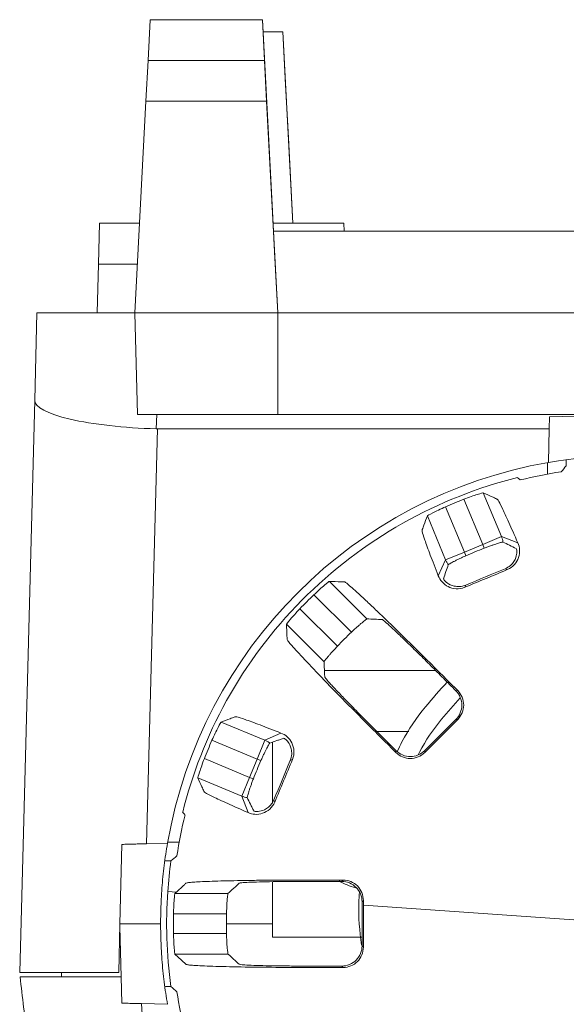
# Model space of a CAD drawing. Units: millimetres. Extents: x 46 to 201, y 40 to 217.
# Drawn here: x 121 to 134, y 53 to 77 of the extents above; entities that cross this region are included whole.
import ezdxf

# ---------------------------------------------------------------- set-up
doc = ezdxf.new("R2010")
doc.units = ezdxf.units.MM

msp = doc.modelspace()

# ---------------------------------------------------------------- linework, layer by layer
at = {"color": 7, "linetype": 'Continuous', "lineweight": 15}
for p, q in [((124.276, 76.936), (124.223, 75.936)), ((124.276, 76.936), (127.029, 76.936)), ((124.276, 76.936), (127.029, 76.936)), ((124.276, 76.936), (124.276, 76.936)), ((127.029, 76.936), (127.029, 76.936)), ((127.276, 72.236), (127.029, 76.936)), ((127.082, 75.936), (127.029, 76.936)), ((127.529, 76.636), (127.045, 76.636)), ((127.529, 76.636), (127.776, 71.936)), ((127.529, 76.636), (127.529, 76.636)), ((127.597, 75.336), (127.529, 76.636)), ((124.223, 75.936), (124.171, 74.936)), ((124.223, 75.936), (127.082, 75.936)), ((127.134, 74.936), (127.082, 75.936)), ((127.597, 75.336), (127.666, 74.036)), ((124.171, 74.936), (123.898, 69.736)), ((127.134, 74.936), (124.171, 74.936)), ((127.134, 74.936), (127.407, 69.736)), ((127.666, 74.036), (127.666, 74.036)), ((127.666, 74.036), (127.776, 71.936)), ((127.276, 72.236), (127.328, 71.236)), ((123.029, 71.936), (123.003, 70.936)), ((124.014, 71.936), (123.029, 71.936)), ((127.291, 71.936), (127.776, 71.936)), ((129.029, 71.936), (127.776, 71.936)), ((129.034, 71.744), (129.029, 71.936)), ((129.034, 71.744), (129.029, 71.936)), ((129.029, 71.936), (129.029, 71.936)), ((127.407, 69.736), (127.301, 71.744)), ((127.301, 71.744), (136.029, 71.744)), ((127.328, 71.236), (127.407, 69.736)), ((123.003, 70.936), (122.972, 69.736)), ((123.961, 70.936), (123.003, 70.936)), ((121.497, 69.736), (121.441, 67.59)), ((121.497, 69.736), (123.898, 69.736)), ((127.407, 69.736), (123.898, 69.736)), ((123.964, 67.244), (123.898, 69.736)), ((136.029, 69.736), (127.407, 69.736)), ((127.407, 67.244), (127.407, 69.736)), ((121.073, 53.536), (121.441, 67.59)), ((127.407, 67.244), (123.964, 67.244)), ((136.029, 67.244), (127.407, 67.244)), ((134.076, 67.185), (136.025, 67.236)), ((134.076, 67.185), (134.069, 66.891)), ((124.453, 66.891), (124.187, 56.701)), ((124.453, 66.891), (134.069, 66.891)), ((134.047, 66.064), (134.069, 66.891)), ((134.029, 66.061), (134.022, 65.776)), ((134.487, 65.981), (134.487, 66.133)), ((132.897, 64.242), (132.45, 65.32)), ((131.975, 65.161), (132.435, 64.051)), ((131.525, 64.974), (131.985, 63.864)), ((131.077, 64.751), (131.523, 63.673)), ((132.435, 64.051), (132.897, 64.242)), ((132.897, 64.242), (133.3, 64.09)), ((131.523, 63.673), (131.985, 63.864)), ((131.985, 63.864), (132.435, 64.051)), ((131.985, 63.864), (132.023, 63.773)), ((132.435, 64.051), (132.473, 63.959)), ((131.346, 63.281), (131.523, 63.673)), ((132.986, 63.453), (133.04, 63.433)), ((128.673, 63.144), (129.594, 62.223)), ((132.018, 63.053), (131.994, 62.999)), ((128.295, 62.816), (129.214, 61.896)), ((128.87, 61.552), (127.95, 62.471)), ((127.621, 62.093), (128.543, 61.172)), ((128.553, 60.956), (131.28, 60.956)), ((131.824, 60.46), (131.777, 60.459)), ((131.824, 59.753), (131.012, 58.942)), ((131.777, 59.752), (131.014, 58.989)), ((131.824, 59.753), (131.777, 59.752)), ((127.093, 59.243), (126.015, 59.689)), ((125.792, 59.241), (126.902, 58.781)), ((126.902, 58.781), (127.093, 59.243)), ((127.093, 59.243), (127.485, 59.42)), ((130.624, 59.456), (129.839, 59.456)), ((127.279, 57.722), (127.279, 59.197)), ((125.605, 58.791), (126.715, 58.331)), ((126.715, 58.331), (126.902, 58.781)), ((126.902, 58.781), (126.993, 58.743)), ((127.713, 58.748), (127.767, 58.772)), ((130.306, 58.942), (130.307, 58.989)), ((131.012, 58.942), (131.014, 58.989)), ((125.446, 58.316), (126.524, 57.869)), ((126.524, 57.869), (126.715, 58.331)), ((126.715, 58.331), (126.807, 58.293)), ((126.676, 57.466), (126.524, 57.869)), ((127.312, 57.78), (127.333, 57.726)), ((123.529, 54.736), (123.58, 56.685)), ((124.701, 56.715), (124.187, 56.701)), ((124.705, 56.736), (124.988, 56.736)), ((124.785, 56.278), (124.651, 56.278)), ((127.279, 54.406), (127.279, 55.769)), ((129.008, 55.81), (128.976, 55.776)), ((124.707, 55.528), (124.918, 55.513)), ((124.882, 55.48), (126.185, 55.48)), ((124.529, 54.736), (124.545, 55.338)), ((129.476, 55.276), (129.508, 55.31)), ((129.476, 55.195), (129.476, 55.276)), ((129.476, 55.195), (129.476, 54.197)), ((129.508, 55.192), (129.508, 55.31)), ((129.508, 55.192), (136.029, 54.736)), ((129.508, 55.192), (129.508, 54.163)), ((124.847, 54.98), (126.148, 54.98)), ((123.502, 53.536), (123.533, 54.736)), ((123.531, 54.661), (123.563, 53.436)), ((124.529, 54.736), (123.533, 54.736)), ((123.533, 54.736), (124.529, 54.736)), ((124.529, 54.736), (124.545, 54.135)), ((126.145, 54.736), (127.279, 54.736)), ((126.148, 54.493), (124.847, 54.493)), ((129.476, 54.406), (127.279, 54.406)), ((129.508, 54.163), (129.476, 54.197)), ((124.882, 53.993), (126.185, 53.993)), ((129.008, 53.663), (128.976, 53.697)), ((122.095, 53.436), (122.098, 53.536)), ((122.097, 53.436), (122.1, 53.536)), ((122.098, 53.436), (122.1, 53.536)), ((123.563, 53.436), (123.58, 52.787)), ((124.785, 53.195), (124.651, 53.195)), ((124.059, 52.775), (124.701, 52.758))]:
    msp.add_line(p, q, dxfattribs=at)
at = {"color": 8, "linetype": 'Continuous', "lineweight": 15}
msp.add_line((124.435, 67.244), (124.425, 66.891), dxfattribs=at)
at = {"color": 7, "linetype": 'Continuous', "lineweight": 15}
for centre, radius, start, end in [((136.029, 54.736), 11.5, 99.9262, 170.0943), ((136.029, 54.736), 11.5, 80.1149, 99.9262), ((110.8, 36.881), 36.548, 51.8854, 52.0313), ((153.861, 79.947), 36.518, 217.9689, 218.115), ((129.754, 57.181), 1.625, 239.011, 254.3181), ((145.738, 33.188), 30.526, 133.0015, 133.0941)]:
    msp.add_arc(centre, radius, start, end, dxfattribs=at)
for centre, major_axis, ratio, start_param, end_param in [((124.44, 67.511), (2.999, -0.079), 0.206879, 3.141593, 4.712861), ((124.648, 75.454), (0.222, 8.563), 0.350224, 3.14134, 3.150674)]:
    msp.add_ellipse(centre, major_axis=major_axis, ratio=ratio, start_param=start_param, end_param=end_param, dxfattribs=at)
for points in [[(134.359, 65.833), (134.027, 65.783), (133.693, 65.717), (133.359, 65.636)], [(134.487, 65.981), (134.444, 65.932), (134.402, 65.883), (134.359, 65.833)], [(131.525, 64.974), (131.674, 65.04), (131.824, 65.102), (131.975, 65.161)], [(132.473, 63.959), (132.397, 63.929), (132.246, 63.87), (132.097, 63.805), (132.023, 63.773)], [(133.04, 63.433), (132.692, 63.288), (132.343, 63.143), (131.994, 62.999)], [(132.986, 63.453), (132.663, 63.319), (132.341, 63.186), (132.018, 63.053)], [(128.295, 62.816), (128.177, 62.703), (128.062, 62.588), (127.95, 62.471)], [(128.87, 61.552), (128.926, 61.61), (129.039, 61.727), (129.156, 61.84), (129.214, 61.896)], [(125.605, 58.791), (125.664, 58.941), (125.726, 59.091), (125.792, 59.241)], [(127.767, 58.772), (127.622, 58.423), (127.478, 58.074), (127.333, 57.726)], [(127.312, 57.78), (127.447, 58.103), (127.58, 58.425), (127.713, 58.748)], [(125.13, 57.407), (125.048, 57.071), (124.983, 56.737), (124.933, 56.407)], [(124.933, 56.407), (124.883, 56.364), (124.834, 56.321), (124.785, 56.278)], [(124.785, 56.278), (124.75, 56.026), (124.724, 55.776), (124.707, 55.528)], [(124.707, 55.528), (124.655, 54.78), (124.675, 53.994), (124.785, 53.195)], [(124.847, 54.98), (124.844, 54.819), (124.844, 54.656), (124.847, 54.493)], [(126.148, 54.98), (126.144, 54.819), (126.144, 54.657), (126.148, 54.493)], [(123.533, 54.736), (123.532, 54.736), (123.531, 54.736), (123.529, 54.736)], [(126.462, 53.74), (126.368, 53.824), (126.276, 53.909), (126.185, 53.993)], [(124.785, 53.195), (124.834, 53.152), (124.883, 53.109), (124.933, 53.066)], [(124.933, 53.066), (124.983, 52.734), (125.048, 52.4), (125.13, 52.066)]]:
    msp.add_open_spline(points, degree=3, dxfattribs=at)
for points, knots in [([(133.286, 65.693), (132.328, 65.453), (131.372, 65.078), (129.574, 64.062), (128.733, 63.421), (127.267, 61.939), (126.643, 61.1), (125.661, 59.33), (125.303, 58.401), (125.073, 57.48)], [0, 0, 0, 0, 0.25, 0.25, 0.5, 0.5, 0.75, 0.75, 1, 1, 1, 1]), ([(131.975, 65.161), (132.096, 65.208), (132.216, 65.25), (132.392, 65.307), (132.446, 65.322), (132.45, 65.32)], [0, 0, 0, 0, 0.5, 0.5, 1, 1, 1, 1]), ([(132.45, 65.32), (132.522, 65.287), (132.631, 65.237), (132.744, 65.185), (132.785, 65.165), (132.794, 65.161), (132.801, 65.152), (132.833, 65.102), (132.866, 65.038), (132.956, 64.854), (133.011, 64.736), (133.142, 64.447), (133.217, 64.278), (133.3, 64.09)], [0, 0, 0, 0, 0.5, 0.75, 0.78125, 0.78125, 0.8125, 0.8125, 0.875, 0.875, 0.9375, 0.9375, 1, 1, 1, 1]), ([(131.077, 64.751), (131.079, 64.755), (131.127, 64.783), (131.291, 64.867), (131.406, 64.922), (131.525, 64.974)], [0, 0, 0, 0, 0.5, 0.5, 1, 1, 1, 1]), ([(131.346, 63.281), (131.271, 63.472), (131.206, 63.642), (131.095, 63.938), (131.049, 64.063), (130.982, 64.256), (130.96, 64.326), (130.947, 64.384), (130.946, 64.396), (130.949, 64.405), (130.965, 64.448), (131.007, 64.565), (131.049, 64.677), (131.077, 64.751)], [0, 0, 0, 0, 0.0625, 0.0625, 0.125, 0.125, 0.1875, 0.1875, 0.21875, 0.21875, 0.25, 0.5, 1, 1, 1, 1]), ([(132.931, 64.11), (132.93, 64.11), (132.928, 64.11), (132.918, 64.108), (132.894, 64.103), (132.851, 64.09), (132.793, 64.072), (132.724, 64.05), (132.645, 64.023), (132.575, 63.997), (132.517, 63.976), (132.488, 63.965), (132.473, 63.959)], [0, 0, 0, 0, 0.0625851, 0.124941, 0.2500526, 0.3745605, 0.4997887, 0.6242588, 0.7494137, 0.8741292, 0.9370303, 1, 1, 1, 1]), ([(132.931, 64.11), (132.928, 64.132), (132.921, 64.178), (132.905, 64.22), (132.897, 64.242)], [0, 0, 0, 0, 0.499826, 1, 1, 1, 1]), ([(133.259, 63.948), (133.204, 63.976), (133.095, 64.031), (132.985, 64.084), (132.931, 64.11)], [0, 0, 0, 0, 0.50528, 1, 1, 1, 1]), ([(133.04, 63.433), (133.108, 63.461), (133.168, 63.503), (133.262, 63.607), (133.297, 63.668), (133.359, 63.856), (133.346, 63.984), (133.3, 64.09)], [0, 0, 0, 0, 0.25, 0.25, 0.5, 0.5, 1, 1, 1, 1]), ([(132.986, 63.453), (133.087, 63.496), (133.161, 63.57), (133.244, 63.701), (133.26, 63.76), (133.275, 63.853), (133.273, 63.887), (133.267, 63.933), (133.263, 63.946), (133.259, 63.948)], [0, 0, 0, 0, 0.25, 0.25, 0.5, 0.5, 0.75, 0.75, 1, 1, 1, 1]), ([(131.523, 63.673), (131.533, 63.652), (131.552, 63.611), (131.579, 63.574), (131.592, 63.555)], [0, 0, 0, 0, 0.500173, 1, 1, 1, 1]), ([(132.023, 63.773), (132.009, 63.766), (131.98, 63.754), (131.924, 63.728), (131.857, 63.696), (131.782, 63.66), (131.717, 63.627), (131.664, 63.599), (131.624, 63.576), (131.603, 63.564), (131.594, 63.558), (131.593, 63.556), (131.592, 63.555)], [0, 0, 0, 0, 0.062475, 0.124932, 0.250051, 0.374552, 0.499775, 0.6243, 0.749395, 0.874219, 0.93697, 1, 1, 1, 1]), ([(131.592, 63.555), (131.573, 63.498), (131.532, 63.384), (131.494, 63.268), (131.475, 63.209)], [0, 0, 0, 0, 0.494726, 1, 1, 1, 1]), ([(128.295, 62.816), (128.388, 62.906), (128.483, 62.991), (128.623, 63.11), (128.668, 63.145), (128.673, 63.144)], [0, 0, 0, 0, 0.5, 0.5, 1, 1, 1, 1]), ([(128.673, 63.144), (128.77, 63.141), (128.892, 63.137), (129.015, 63.131), (129.045, 63.13), (129.051, 63.13), (129.084, 63.109), (129.109, 63.089), (129.176, 63.033), (129.219, 62.996), (129.319, 62.907), (129.376, 62.855), (129.505, 62.735), (129.577, 62.667), (129.734, 62.519), (129.818, 62.439), (130.085, 62.183), (130.286, 61.988), (130.705, 61.576), (130.928, 61.356), (131.207, 61.077), (131.264, 61.021), (131.376, 60.909), (131.544, 60.74), (131.712, 60.572), (131.824, 60.46)], [0, 0, 0, 0, 0.5, 0.625, 0.625, 0.65625, 0.65625, 0.6875, 0.6875, 0.71875, 0.71875, 0.75, 0.75, 0.78125, 0.78125, 0.8125, 0.8125, 0.875, 0.875, 0.9375, 0.9375, 0.953125, 0.953125, 0.96875, 1, 1, 1, 1]), ([(131.346, 63.281), (131.367, 63.226), (131.397, 63.176), (131.478, 63.084), (131.528, 63.044), (131.646, 62.984), (131.712, 62.966), (131.854, 62.959), (131.926, 62.971), (131.994, 62.999)], [0, 0, 0, 0, 0.25, 0.25, 0.5, 0.5, 0.75, 0.75, 1, 1, 1, 1]), ([(131.475, 63.209), (131.474, 63.205), (131.479, 63.193), (131.508, 63.156), (131.531, 63.131), (131.607, 63.076), (131.659, 63.045), (131.774, 63.019), (131.818, 63.015), (131.915, 63.021), (131.967, 63.032), (132.018, 63.053)], [0, 0, 0, 0, 0.25, 0.25, 0.5, 0.5, 0.75, 0.75, 0.875, 0.875, 1, 1, 1, 1]), ([(127.621, 62.093), (127.621, 62.098), (127.655, 62.143), (127.775, 62.283), (127.86, 62.377), (127.95, 62.471)], [0, 0, 0, 0, 0.5, 0.5, 1, 1, 1, 1]), ([(129.214, 61.896), (129.226, 61.907), (129.249, 61.929), (129.296, 61.973), (129.353, 62.025), (129.418, 62.082), (129.475, 62.131), (129.524, 62.171), (129.561, 62.201), (129.582, 62.216), (129.591, 62.222), (129.593, 62.223), (129.594, 62.223)], [0, 0, 0, 0, 0.061828, 0.124935, 0.250054, 0.37456, 0.499786, 0.624293, 0.749401, 0.874194, 0.93789, 1, 1, 1, 1]), ([(129.594, 62.223), (129.657, 62.22), (129.781, 62.216), (129.906, 62.209), (129.969, 62.206)], [0, 0, 0, 0, 0.50356, 1, 1, 1, 1]), ([(129.969, 62.206), (129.974, 62.206), (129.993, 62.193), (130.054, 62.142), (130.097, 62.103), (130.204, 62.006), (130.269, 61.945), (130.415, 61.806), (130.496, 61.728), (130.674, 61.556), (130.768, 61.464), (130.962, 61.273), (131.064, 61.172), (131.217, 61.02), (131.268, 60.968), (131.37, 60.866), (131.523, 60.714), (131.675, 60.561), (131.777, 60.459)], [0, 0, 0, 0, 0.125, 0.125, 0.25, 0.25, 0.375, 0.375, 0.5, 0.5, 0.625, 0.625, 0.75, 0.75, 0.8125, 0.8125, 0.875, 1, 1, 1, 1]), ([(130.306, 58.942), (130.194, 59.054), (130.025, 59.222), (129.857, 59.39), (129.745, 59.502), (129.689, 59.558), (129.411, 59.837), (129.194, 60.056), (128.778, 60.48), (128.587, 60.676), (128.241, 61.037), (128.094, 61.193), (127.913, 61.388), (127.86, 61.447), (127.771, 61.546), (127.734, 61.588), (127.678, 61.656), (127.658, 61.682), (127.635, 61.715), (127.636, 61.721), (127.635, 61.751), (127.629, 61.874), (127.625, 61.996), (127.621, 62.093)], [0, 0, 0, 0, 0.03125, 0.046875, 0.046875, 0.0625, 0.0625, 0.125, 0.125, 0.1875, 0.1875, 0.25, 0.25, 0.28125, 0.28125, 0.3125, 0.3125, 0.34375, 0.34375, 0.375, 0.375, 0.5, 1, 1, 1, 1]), ([(128.87, 61.552), (128.859, 61.54), (128.836, 61.517), (128.793, 61.47), (128.741, 61.413), (128.684, 61.348), (128.635, 61.291), (128.595, 61.242), (128.565, 61.205), (128.55, 61.184), (128.544, 61.175), (128.543, 61.173), (128.543, 61.172)], [0, 0, 0, 0, 0.062473, 0.124936, 0.250055, 0.37456, 0.499786, 0.624294, 0.749402, 0.874194, 0.93697, 1, 1, 1, 1]), ([(128.56, 60.797), (128.558, 60.829), (128.555, 60.891), (128.549, 61.016), (128.545, 61.11), (128.543, 61.172)], [0, 0, 0, 0, 0.25, 0.5, 1, 1, 1, 1]), ([(130.307, 58.989), (130.205, 59.09), (130.052, 59.243), (129.899, 59.396), (129.797, 59.498), (129.746, 59.549), (129.594, 59.701), (129.496, 59.801), (129.303, 59.997), (129.21, 60.091), (129.04, 60.267), (128.96, 60.35), (128.822, 60.496), (128.761, 60.561), (128.662, 60.669), (128.625, 60.711), (128.573, 60.773), (128.56, 60.792), (128.56, 60.797)], [0, 0, 0, 0, 0.125, 0.1875, 0.1875, 0.25, 0.25, 0.375, 0.375, 0.5, 0.5, 0.625, 0.625, 0.75, 0.75, 0.875, 0.875, 1, 1, 1, 1]), ([(130.337, 58.965), (130.375, 59.044), (130.563, 59.435), (130.967, 60.018), (131.382, 60.472), (131.564, 60.672)], [0, 0, 0, 0, 0.125288, 0.615507, 1, 1, 1, 1]), ([(131.777, 60.459), (131.871, 60.365), (131.924, 60.236), (131.924, 59.975), (131.871, 59.845), (131.777, 59.752)], [0, 0, 0, 0, 0.5, 0.5, 1, 1, 1, 1]), ([(131.824, 60.46), (131.917, 60.367), (131.97, 60.237), (131.97, 59.977), (131.917, 59.847), (131.824, 59.753)], [0, 0, 0, 0, 0.5, 0.5, 1, 1, 1, 1]), ([(126.015, 59.689), (126.089, 59.717), (126.201, 59.758), (126.318, 59.801), (126.361, 59.817), (126.37, 59.82), (126.382, 59.819), (126.44, 59.806), (126.508, 59.784), (126.702, 59.717), (126.825, 59.673), (127.121, 59.561), (127.294, 59.495), (127.485, 59.42)], [0, 0, 0, 0, 0.5, 0.75, 0.78125, 0.78125, 0.8125, 0.8125, 0.875, 0.875, 0.9375, 0.9375, 1, 1, 1, 1]), ([(125.792, 59.241), (125.844, 59.36), (125.899, 59.474), (125.982, 59.639), (126.01, 59.687), (126.015, 59.689)], [0, 0, 0, 0, 0.5, 0.5, 1, 1, 1, 1]), ([(127.211, 59.174), (127.192, 59.187), (127.155, 59.214), (127.114, 59.233), (127.093, 59.243)], [0, 0, 0, 0, 0.499826, 1, 1, 1, 1]), ([(127.211, 59.174), (127.268, 59.194), (127.354, 59.224), (127.47, 59.262), (127.528, 59.281), (127.557, 59.291)], [0, 0, 0, 0, 0.5, 0.75, 1, 1, 1, 1]), ([(127.767, 58.772), (127.795, 58.84), (127.807, 58.912), (127.8, 59.052), (127.781, 59.12), (127.693, 59.296), (127.593, 59.378), (127.485, 59.42)], [0, 0, 0, 0, 0.25, 0.25, 0.5, 0.5, 1, 1, 1, 1]), ([(127.557, 59.291), (127.561, 59.292), (127.573, 59.286), (127.609, 59.258), (127.635, 59.234), (127.69, 59.159), (127.721, 59.107), (127.746, 58.992), (127.751, 58.948), (127.745, 58.851), (127.734, 58.799), (127.713, 58.748)], [0, 0, 0, 0, 0.25, 0.25, 0.5, 0.5, 0.75, 0.75, 0.875, 0.875, 1, 1, 1, 1]), ([(126.993, 58.743), (127, 58.757), (127.012, 58.786), (127.038, 58.842), (127.07, 58.909), (127.106, 58.984), (127.139, 59.049), (127.167, 59.102), (127.189, 59.142), (127.202, 59.163), (127.208, 59.172), (127.21, 59.173), (127.211, 59.174)], [0, 0, 0, 0, 0.062279, 0.124932, 0.250051, 0.374551, 0.499774, 0.6243, 0.749395, 0.874219, 0.937104, 1, 1, 1, 1]), ([(125.446, 58.316), (125.444, 58.32), (125.459, 58.374), (125.516, 58.549), (125.558, 58.67), (125.605, 58.791)], [0, 0, 0, 0, 0.5, 0.5, 1, 1, 1, 1]), ([(131.012, 58.942), (130.919, 58.849), (130.79, 58.796), (130.529, 58.795), (130.399, 58.849), (130.306, 58.942)], [0, 0, 0, 0, 0.5, 0.5, 1, 1, 1, 1]), ([(131.014, 58.989), (130.921, 58.895), (130.791, 58.842), (130.53, 58.842), (130.4, 58.895), (130.307, 58.989)], [0, 0, 0, 0, 0.5, 0.5, 1, 1, 1, 1]), ([(126.807, 58.293), (126.836, 58.369), (126.896, 58.52), (126.961, 58.669), (126.993, 58.743)], [0, 0, 0, 0, 0.5, 1, 1, 1, 1]), ([(126.676, 57.466), (126.487, 57.549), (126.322, 57.622), (126.033, 57.753), (125.912, 57.81), (125.729, 57.899), (125.664, 57.933), (125.614, 57.965), (125.605, 57.972), (125.6, 57.981), (125.581, 58.022), (125.528, 58.135), (125.479, 58.243), (125.446, 58.316)], [0, 0, 0, 0, 0.0625, 0.0625, 0.125, 0.125, 0.1875, 0.1875, 0.21875, 0.21875, 0.25, 0.5, 1, 1, 1, 1]), ([(126.656, 57.835), (126.656, 57.836), (126.656, 57.838), (126.658, 57.848), (126.663, 57.872), (126.676, 57.915), (126.693, 57.973), (126.716, 58.042), (126.743, 58.121), (126.768, 58.191), (126.79, 58.249), (126.801, 58.278), (126.807, 58.293)], [0, 0, 0, 0, 0.062689, 0.124942, 0.250053, 0.374561, 0.499789, 0.624259, 0.749414, 0.87413, 0.937256, 1, 1, 1, 1]), ([(126.524, 57.869), (126.545, 57.861), (126.588, 57.845), (126.633, 57.838), (126.656, 57.835)], [0, 0, 0, 0, 0.500174, 1, 1, 1, 1]), ([(126.818, 57.507), (126.804, 57.534), (126.777, 57.589), (126.722, 57.698), (126.682, 57.78), (126.656, 57.835)], [0, 0, 0, 0, 0.25, 0.5, 1, 1, 1, 1]), ([(126.676, 57.466), (126.729, 57.443), (126.786, 57.428), (126.908, 57.42), (126.972, 57.427), (127.097, 57.469), (127.157, 57.503), (127.263, 57.598), (127.305, 57.658), (127.333, 57.726)], [0, 0, 0, 0, 0.25, 0.25, 0.5, 0.5, 0.75, 0.75, 1, 1, 1, 1]), ([(127.312, 57.78), (127.27, 57.679), (127.196, 57.605), (127.065, 57.522), (127.006, 57.506), (126.913, 57.491), (126.879, 57.493), (126.832, 57.499), (126.82, 57.503), (126.818, 57.507)], [0, 0, 0, 0, 0.25, 0.25, 0.5, 0.5, 0.75, 0.75, 1, 1, 1, 1]), ([(124.187, 56.701), (124.136, 56.7), (124.034, 56.697), (123.882, 56.693), (123.73, 56.689), (123.63, 56.687), (123.58, 56.685)], [0, 0, 0, 0, 0.249744, 0.499175, 0.749019, 1, 1, 1, 1]), ([(124.545, 55.338), (124.551, 55.431), (124.562, 55.615), (124.586, 55.892), (124.618, 56.167), (124.655, 56.442), (124.685, 56.624), (124.701, 56.715)], [0, 0, 0, 0, 0.199172, 0.398532, 0.598306, 0.79872, 1, 1, 1, 1]), ([(124.918, 55.513), (124.983, 55.574), (125.057, 55.643), (125.136, 55.715), (125.148, 55.726), (125.157, 55.734), (125.161, 55.737), (125.198, 55.745), (125.226, 55.749), (125.303, 55.756), (125.352, 55.759), (125.526, 55.77), (125.678, 55.776), (126.052, 55.788), (126.267, 55.793), (126.627, 55.799), (126.754, 55.801), (127.014, 55.804), (127.147, 55.805), (127.559, 55.809), (127.848, 55.81), (128.282, 55.81), (128.428, 55.81), (128.718, 55.81), (128.863, 55.81), (129.008, 55.81)], [0, 0, 0, 0, 0.5, 0.5625, 0.59375, 0.59375, 0.625, 0.625, 0.65625, 0.65625, 0.6875, 0.6875, 0.75, 0.75, 0.8125, 0.8125, 0.84375, 0.84375, 0.875, 0.875, 0.9375, 0.9375, 0.96875, 0.96875, 1, 1, 1, 1]), ([(126.185, 55.48), (126.231, 55.522), (126.299, 55.585), (126.392, 55.669), (126.439, 55.712), (126.462, 55.733)], [0, 0, 0, 0, 0.5, 0.75, 1, 1, 1, 1]), ([(126.462, 55.733), (126.466, 55.736), (126.488, 55.74), (126.568, 55.747), (126.625, 55.751), (126.77, 55.757), (126.859, 55.76), (127.061, 55.765), (127.173, 55.768), (127.421, 55.772), (127.551, 55.773), (127.825, 55.775), (127.968, 55.776), (128.183, 55.776), (128.256, 55.776), (128.4, 55.776), (128.616, 55.776), (128.832, 55.776), (128.976, 55.776)], [0, 0, 0, 0, 0.125, 0.125, 0.25, 0.25, 0.375, 0.375, 0.5, 0.5, 0.625, 0.625, 0.75, 0.75, 0.8125, 0.8125, 0.875, 1, 1, 1, 1]), ([(128.976, 55.776), (129.108, 55.776), (129.237, 55.722), (129.422, 55.538), (129.476, 55.408), (129.476, 55.276)], [0, 0, 0, 0, 0.5, 0.5, 1, 1, 1, 1]), ([(129.008, 55.81), (129.14, 55.81), (129.269, 55.756), (129.454, 55.572), (129.508, 55.442), (129.508, 55.31)], [0, 0, 0, 0, 0.5, 0.5, 1, 1, 1, 1]), ([(124.847, 54.98), (124.85, 55.11), (124.857, 55.237), (124.871, 55.421), (124.878, 55.476), (124.882, 55.48)], [0, 0, 0, 0, 0.5, 0.5, 1, 1, 1, 1]), ([(126.148, 54.98), (126.15, 55.072), (126.154, 55.163), (126.165, 55.319), (126.171, 55.384), (126.176, 55.425)], [0, 0, 0, 0, 0.5, 0.5, 1, 1, 1, 1]), ([(126.185, 55.48), (126.185, 55.479), (126.184, 55.479), (126.183, 55.474), (126.181, 55.466), (126.179, 55.449), (126.177, 55.433), (126.176, 55.425)], [0, 0, 0, 0, 0.125445, 0.250099, 0.498504, 0.748388, 1, 1, 1, 1]), ([(129.462, 54.214), (129.421, 54.558), (129.371, 54.991), (129.405, 55.424), (129.412, 55.513)], [0, 0, 0, 0, 0.795053, 1, 1, 1, 1]), ([(124.882, 53.993), (124.878, 53.996), (124.871, 54.052), (124.857, 54.236), (124.85, 54.363), (124.847, 54.493)], [0, 0, 0, 0, 0.5, 0.5, 1, 1, 1, 1]), ([(126.185, 53.993), (126.182, 53.996), (126.174, 54.052), (126.158, 54.236), (126.151, 54.363), (126.148, 54.493)], [0, 0, 0, 0, 0.5, 0.5, 1, 1, 1, 1]), ([(129.476, 54.197), (129.476, 54.065), (129.422, 53.936), (129.238, 53.751), (129.108, 53.697), (128.976, 53.697)], [0, 0, 0, 0, 0.5, 0.5, 1, 1, 1, 1]), ([(129.508, 54.163), (129.508, 54.031), (129.454, 53.901), (129.27, 53.717), (129.14, 53.663), (129.008, 53.663)], [0, 0, 0, 0, 0.5, 0.5, 1, 1, 1, 1]), ([(124.545, 54.135), (124.551, 54.042), (124.561, 53.858), (124.586, 53.582), (124.617, 53.307), (124.655, 53.031), (124.685, 52.849), (124.701, 52.758)], [0, 0, 0, 0, 0.198689, 0.397922, 0.597811, 0.798467, 1, 1, 1, 1]), ([(129.008, 53.663), (128.85, 53.663), (128.612, 53.663), (128.374, 53.663), (128.216, 53.663), (128.136, 53.663), (127.743, 53.663), (127.435, 53.665), (126.84, 53.67), (126.567, 53.674), (126.067, 53.685), (125.852, 53.691), (125.587, 53.701), (125.508, 53.704), (125.374, 53.712), (125.319, 53.716), (125.231, 53.724), (125.199, 53.728), (125.159, 53.736), (125.156, 53.74), (125.133, 53.761), (125.042, 53.844), (124.953, 53.927), (124.882, 53.993)], [0, 0, 0, 0, 0.03125, 0.046875, 0.046875, 0.0625, 0.0625, 0.125, 0.125, 0.1875, 0.1875, 0.25, 0.25, 0.28125, 0.28125, 0.3125, 0.3125, 0.34375, 0.34375, 0.375, 0.375, 0.5, 1, 1, 1, 1]), ([(128.976, 53.697), (128.832, 53.697), (128.616, 53.697), (128.4, 53.697), (128.255, 53.697), (128.183, 53.697), (127.968, 53.697), (127.828, 53.698), (127.553, 53.7), (127.421, 53.701), (127.176, 53.705), (127.061, 53.707), (126.86, 53.713), (126.772, 53.716), (126.625, 53.722), (126.569, 53.725), (126.489, 53.733), (126.466, 53.736), (126.462, 53.74)], [0, 0, 0, 0, 0.125, 0.1875, 0.1875, 0.25, 0.25, 0.375, 0.375, 0.5, 0.5, 0.625, 0.625, 0.75, 0.75, 0.875, 0.875, 1, 1, 1, 1]), ([(123.502, 53.536), (123.453, 53.536), (123.357, 53.536), (123.214, 53.536), (123.073, 53.536), (122.935, 53.536), (122.749, 53.536), (122.521, 53.536), (122.205, 53.536), (121.868, 53.536), (121.562, 53.536), (121.334, 53.536), (121.198, 53.536), (121.121, 53.536), (121.081, 53.536), (121.076, 53.536), (121.073, 53.536)], [0, 0, 0, 0, 0.034434, 0.068813, 0.10323, 0.137779, 0.172552, 0.246016, 0.32018, 0.444605, 0.570733, 0.680693, 0.791551, 0.860978, 0.930287, 1, 1, 1, 1]), ([(121.086, 53.436), (121.087, 53.436), (121.089, 53.436), (121.104, 53.436), (121.128, 53.436), (121.161, 53.436), (121.204, 53.436), (121.292, 53.436), (121.458, 53.436), (121.753, 53.436), (122.12, 53.436), (122.483, 53.436), (122.797, 53.436), (123.044, 53.436), (123.3, 53.436), (123.475, 53.436), (123.563, 53.436)], [0, 0, 0, 0, 0.04212, 0.083904, 0.12547, 0.16694, 0.208437, 0.250083, 0.375558, 0.499969, 0.625503, 0.749863, 0.81295, 0.87529, 0.93745, 1, 1, 1, 1]), ([(150.973, 53.436), (150.961, 53.309), (150.937, 53.058), (150.89, 52.69), (150.838, 52.337), (150.779, 52), (150.715, 51.678), (150.648, 51.371), (150.578, 51.08), (150.41, 50.439), (150.104, 49.492), (149.569, 48.234), (148.935, 47.051), (148.176, 45.9), (147.324, 44.834), (146.024, 43.483), (144.182, 42.04), (141.642, 40.73), (138.904, 39.92), (136.029, 39.645), (133.155, 39.92), (130.416, 40.73), (127.877, 42.04), (126.034, 43.482), (124.735, 44.834), (123.883, 45.9), (123.124, 47.051), (122.49, 48.234), (121.955, 49.491), (121.618, 50.534), (121.404, 51.385), (121.274, 52.015), (121.16, 52.704), (121.111, 53.186), (121.086, 53.436)], [0, 0, 0, 0, 0.008879, 0.017427, 0.025646, 0.033535, 0.041093, 0.048322, 0.05522, 0.061789, 0.09402, 0.123696, 0.155613, 0.185798, 0.217603, 0.248177, 0.312453, 0.373657, 0.437345, 0.500001, 0.562661, 0.626346, 0.687549, 0.75183, 0.78238, 0.814201, 0.844403, 0.876311, 0.905961, 0.938212, 0.951708, 0.966505, 0.982602, 1, 1, 1, 1]), ([(123.58, 52.787), (123.633, 52.786), (123.739, 52.783), (123.898, 52.779), (124.005, 52.776), (124.059, 52.775)], [0, 0, 0, 0, 0.3331069, 0.666079, 1, 1, 1, 1]), ([(148, 52.779), (147.9, 51.338), (147.537, 49.911), (146.312, 47.255), (145.447, 46.026), (143.829, 44.462), (143.237, 43.988), (141.964, 43.155), (141.283, 42.797), (139.858, 42.214), (139.113, 41.99), (137.589, 41.689), (136.811, 41.613), (135.253, 41.612), (134.474, 41.689), (132.95, 41.988), (132.205, 42.212), (130.066, 43.086), (128.772, 43.939), (126.614, 46.022), (125.749, 47.252), (124.522, 49.907), (124.159, 51.334), (124.059, 52.775)], [0, 0, 0, 0, 0.125, 0.125, 0.25, 0.25, 0.3125, 0.3125, 0.375, 0.375, 0.4375, 0.4375, 0.5, 0.5, 0.5625, 0.5625, 0.625, 0.625, 0.75, 0.75, 0.875, 0.875, 1, 1, 1, 1])]:
    msp.add_open_spline(points, degree=3, knots=knots, dxfattribs=at)
at = {"color": 8, "linetype": 'Continuous', "lineweight": 15}
msp.add_open_spline([(130.854, 58.885), (130.865, 58.907), (131.018, 59.22), (131.356, 59.699), (131.73, 60.11), (131.886, 60.282)], degree=3, knots=[0, 0, 0, 0, 0.042904, 0.599675, 1, 1, 1, 1], dxfattribs=at)

doc.saveas('drawing.dxf')
